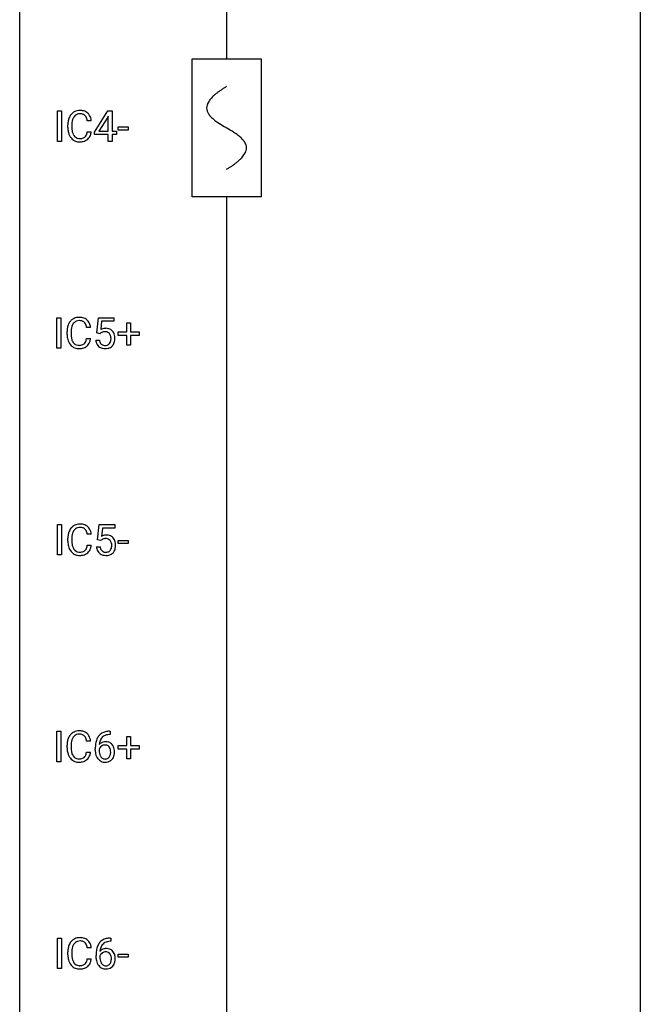
# Model space of a CAD drawing. Extents: x 3 to 27, y -3 to 148.
# Drawn here: x 3 to 27, y 35 to 73 of the extents above; entities that cross this region are included whole.
import ezdxf

# ---------------------------------------------------------------- set-up
doc = ezdxf.new("R2010")
doc.units = 0
for name, color, linetype in [('DEFAULT_255_1_234', 255, 'CONTINUOUS'), ('DEFAULT_255_2_778', 255, 'CONTINUOUS'), ('DEFAULT_255_2_778_1', 255, 'CONTINUOUS')]:
    doc.layers.add(name, color=color, linetype=linetype)

msp = doc.modelspace()

# ---------------------------------------------------------------- linework, layer by layer
at = {"layer": 'DEFAULT_255_1_234'}
for p, q in [((4.229, 68.14), (4.229, 69.31)), ((4.229, 69.31), (4.383, 69.31)), ((4.383, 69.31), (4.383, 68.14)), ((5.642, 68.499), (6.166, 69.31)), ((6.166, 69.31), (6.324, 69.31)), ((6.324, 69.31), (6.324, 68.533)), ((5.525, 68.934), (5.37, 68.934)), ((6.157, 69.074), (5.811, 68.533)), ((6.175, 69.107), (6.157, 69.074)), ((6.175, 68.533), (6.175, 69.107)), ((4.625, 68.67), (4.625, 68.783)), ((4.78, 68.779), (4.78, 68.666)), ((5.37, 68.511), (5.525, 68.511)), ((5.642, 68.412), (5.642, 68.499)), ((6.175, 68.412), (5.642, 68.412)), ((5.811, 68.533), (6.175, 68.533)), ((6.175, 68.14), (6.175, 68.412)), ((6.324, 68.533), (6.487, 68.533)), ((6.487, 68.412), (6.324, 68.412)), ((6.324, 68.412), (6.324, 68.14)), ((6.487, 68.533), (6.487, 68.412)), ((6.553, 68.577), (6.553, 68.698)), ((6.553, 68.698), (6.945, 68.698)), ((6.945, 68.577), (6.553, 68.577)), ((6.945, 68.698), (6.945, 68.577)), ((4.383, 68.14), (4.229, 68.14)), ((6.324, 68.14), (6.175, 68.14)), ((4.201, 60.203), (4.201, 61.372)), ((4.201, 61.372), (4.355, 61.372)), ((4.355, 61.372), (4.355, 60.203)), ((5.737, 60.789), (5.797, 61.372)), ((5.797, 61.372), (6.396, 61.372)), ((5.923, 61.235), (5.887, 60.916)), ((6.396, 61.235), (5.923, 61.235)), ((6.396, 61.372), (6.396, 61.235)), ((5.497, 60.996), (5.342, 60.996)), ((6.884, 60.83), (6.884, 61.172)), ((6.884, 61.172), (7.034, 61.172)), ((7.034, 61.172), (7.034, 60.83)), ((4.597, 60.733), (4.597, 60.845)), ((4.752, 60.841), (4.752, 60.728)), ((5.342, 60.574), (5.497, 60.574)), ((5.695, 60.511), (5.836, 60.511)), ((5.856, 60.759), (5.737, 60.789)), ((5.895, 60.791), (5.856, 60.759)), ((6.558, 60.69), (6.558, 60.83)), ((6.558, 60.83), (6.884, 60.83)), ((6.884, 60.69), (6.558, 60.69)), ((6.884, 60.32), (6.884, 60.69)), ((7.034, 60.83), (7.36, 60.83)), ((7.36, 60.69), (7.034, 60.69)), ((7.034, 60.69), (7.034, 60.32)), ((7.36, 60.83), (7.36, 60.69)), ((4.355, 60.203), (4.201, 60.203)), ((7.034, 60.32), (6.884, 60.32)), ((4.229, 52.265), (4.229, 53.435)), ((4.229, 53.435), (4.383, 53.435)), ((4.383, 53.435), (4.383, 52.265)), ((5.765, 52.852), (5.825, 53.435)), ((5.825, 53.435), (6.424, 53.435)), ((5.951, 53.297), (5.916, 52.979)), ((6.424, 53.297), (5.951, 53.297)), ((6.424, 53.435), (6.424, 53.297)), ((5.525, 53.059), (5.37, 53.059)), ((4.625, 52.795), (4.625, 52.908)), ((4.78, 52.904), (4.78, 52.791)), ((5.37, 52.636), (5.525, 52.636)), ((5.724, 52.573), (5.864, 52.573)), ((5.884, 52.821), (5.765, 52.852)), ((5.924, 52.853), (5.884, 52.821)), ((6.553, 52.702), (6.553, 52.823)), ((6.553, 52.823), (6.945, 52.823)), ((6.945, 52.702), (6.553, 52.702)), ((6.945, 52.823), (6.945, 52.702)), ((4.383, 52.265), (4.229, 52.265)), ((4.201, 44.328), (4.201, 45.497)), ((4.201, 45.497), (4.355, 45.497)), ((4.355, 45.497), (4.355, 44.328)), ((6.252, 45.372), (6.225, 45.372)), ((6.226, 45.498), (6.252, 45.498)), ((6.252, 45.498), (6.252, 45.372)), ((5.497, 45.121), (5.342, 45.121)), ((6.884, 44.955), (6.884, 45.297)), ((6.884, 45.297), (7.034, 45.297)), ((7.034, 45.297), (7.034, 44.955)), ((4.597, 44.858), (4.597, 44.97)), ((4.752, 44.966), (4.752, 44.853)), ((5.342, 44.699), (5.497, 44.699)), ((5.678, 44.773), (5.678, 44.83)), ((5.827, 44.811), (5.827, 44.756)), ((6.558, 44.815), (6.558, 44.955)), ((6.558, 44.955), (6.884, 44.955)), ((6.884, 44.815), (6.558, 44.815)), ((6.884, 44.445), (6.884, 44.815)), ((7.034, 44.955), (7.36, 44.955)), ((7.36, 44.815), (7.034, 44.815)), ((7.034, 44.815), (7.034, 44.445)), ((7.36, 44.955), (7.36, 44.815)), ((4.355, 44.328), (4.201, 44.328)), ((7.034, 44.445), (6.884, 44.445)), ((4.229, 36.39), (4.229, 37.56)), ((4.229, 37.56), (4.383, 37.56)), ((4.383, 37.56), (4.383, 36.39)), ((6.28, 37.435), (6.253, 37.435)), ((6.254, 37.561), (6.28, 37.561)), ((6.28, 37.561), (6.28, 37.435)), ((5.525, 37.184), (5.37, 37.184)), ((4.625, 36.92), (4.625, 37.033)), ((4.78, 37.029), (4.78, 36.916)), ((5.37, 36.761), (5.525, 36.761)), ((5.706, 36.835), (5.706, 36.892)), ((5.855, 36.873), (5.855, 36.818)), ((6.553, 36.827), (6.553, 36.948)), ((6.553, 36.948), (6.945, 36.948)), ((6.945, 36.827), (6.553, 36.827)), ((6.945, 36.948), (6.945, 36.827)), ((4.383, 36.39), (4.229, 36.39))]:
    msp.add_line(p, q, dxfattribs=at)
for centre, radius, start, end in [((5.105, 68.875), 0.464, 136.7831, 155.2473), ((5.066, 68.908), 0.413, 121.7633, 136.4281), ((5.079, 68.884), 0.441, 95.646, 121.5491), ((5.078, 68.93), 0.267, 109.2998, 143.3038), ((5.092, 68.879), 0.32, 89.3452, 108.5745), ((5.095, 68.773), 0.553, 89.9242, 96.1378), ((5.1, 68.785), 0.541, 76.6779, 90.4563), ((5.096, 68.761), 0.438, 87.3815, 90.0241), ((5.103, 68.866), 0.332, 74.7009, 87.8124), ((5.134, 68.974), 0.221, 47.4372, 75.0698), ((5.139, 68.944), 0.378, 47.4858, 76.9287), ((5.124, 68.934), 0.395, 16.5424, 46.8933), ((5.402, 68.787), 0.777, 169.5837, 180.2758), ((5.218, 68.821), 0.59, 155.0366, 169.6003), ((5.612, 68.781), 0.832, 174.342, 180.143), ((5.35, 68.81), 0.568, 162.9374, 174.6209), ((5.154, 68.871), 0.363, 143.0753, 163.1917), ((5.129, 68.974), 0.224, 27.8167, 46.4008), ((5.018, 68.915), 0.349, 15.7653, 27.9411), ((4.82, 68.858), 0.556, 7.8892, 15.9239), ((4.964, 68.881), 0.564, 5.4072, 17.0365), ((5.587, 68.67), 0.962, 179.9919, 181.5394), ((5.38, 68.659), 0.755, 181.1219, 193.8756), ((5.143, 68.598), 0.51, 193.548, 219.5757), ((5.519, 68.662), 0.739, 179.6818, 189.1505), ((5.269, 68.62), 0.486, 188.9911, 203.5773), ((5.161, 68.575), 0.369, 203.9077, 215.1312), ((5.024, 68.53), 0.342, 331.6589, 343.2879), ((4.818, 68.593), 0.558, 343.1446, 351.0106), ((4.664, 68.621), 0.715, 350.7157, 351.1602), ((4.977, 68.571), 0.551, 340.1774, 353.7814), ((5.06, 68.527), 0.401, 219.3627, 250.0612), ((5.069, 68.504), 0.252, 213.9072, 263.8849), ((5.077, 68.591), 0.467, 250.7885, 270.6489), ((5.081, 68.582), 0.332, 263.1759, 270.1031), ((5.084, 68.707), 0.456, 269.672, 279.0609), ((5.082, 68.851), 0.727, 270.0021, 270.3582), ((5.087, 68.705), 0.581, 269.9359, 282.8096), ((5.111, 68.545), 0.293, 278.875, 293.6347), ((5.131, 68.524), 0.394, 282.4333, 310.7514), ((5.143, 68.47), 0.211, 293.8553, 310.0519), ((5.144, 68.464), 0.206, 311.0647, 332.0108), ((5.134, 68.513), 0.384, 311.4559, 340.4422), ((5.076, 60.938), 0.464, 136.7831, 155.2473), ((5.037, 60.971), 0.413, 121.7633, 136.4281), ((5.051, 60.946), 0.441, 95.646, 121.5491), ((5.05, 60.992), 0.267, 109.2998, 143.3038), ((5.064, 60.941), 0.32, 89.3452, 108.5745), ((5.067, 60.835), 0.553, 89.9242, 96.1378), ((5.072, 60.847), 0.541, 76.6779, 90.4563), ((5.068, 60.823), 0.438, 87.3815, 90.0241), ((5.075, 60.929), 0.332, 74.7009, 87.8124), ((5.106, 61.036), 0.221, 47.4372, 75.0698), ((5.111, 61.006), 0.378, 47.4858, 76.9287), ((5.096, 60.996), 0.395, 16.5424, 46.8933), ((5.374, 60.849), 0.777, 169.5837, 180.2758), ((5.19, 60.883), 0.59, 155.0366, 169.6003), ((5.584, 60.844), 0.832, 174.342, 180.143), ((5.321, 60.872), 0.568, 162.9374, 174.6209), ((5.126, 60.934), 0.363, 143.0753, 163.1917), ((5.101, 61.037), 0.224, 27.8167, 46.4008), ((4.99, 60.978), 0.349, 15.7653, 27.9411), ((4.792, 60.92), 0.556, 7.8892, 15.9239), ((4.936, 60.943), 0.564, 5.4072, 17.0365), ((6.073, 60.598), 0.368, 93.7182, 120.2539), ((6.082, 60.517), 0.449, 89.966, 94.2496), ((6.086, 60.576), 0.39, 73.8043, 90.5586), ((6.11, 60.662), 0.302, 41.3071, 73.543), ((6.068, 60.626), 0.356, 13.5076, 41.2174), ((5.559, 60.733), 0.962, 179.9919, 181.5394), ((5.352, 60.722), 0.755, 181.1219, 193.8756), ((5.115, 60.66), 0.51, 193.548, 219.5757), ((5.491, 60.724), 0.739, 179.6818, 189.1505), ((5.241, 60.682), 0.486, 188.9911, 203.5773), ((5.133, 60.638), 0.369, 203.9077, 215.1312), ((4.996, 60.592), 0.342, 331.6589, 343.2879), ((4.79, 60.656), 0.558, 343.1446, 351.0106), ((4.636, 60.684), 0.715, 350.7157, 351.1602), ((4.949, 60.634), 0.551, 340.1774, 353.7814), ((6.143, 60.549), 0.449, 184.9247, 194.4976), ((6.162, 60.553), 0.329, 187.3601, 198.6733), ((6.003, 60.651), 0.176, 114.1951, 127.3641), ((6.026, 60.596), 0.235, 98.9831, 113.8909), ((6.046, 60.474), 0.36, 89.6805, 99.1614), ((6.048, 60.541), 0.293, 84.6958, 90.0676), ((6.061, 60.622), 0.211, 41.785, 85.9893), ((6.038, 60.602), 0.241, 12.649, 41.6081), ((5.923, 60.563), 0.358, 344.2412, 356.7357), ((5.932, 60.577), 0.35, 359.5577, 12.9535), ((5.799, 60.574), 0.483, 356.3549, 0.05), ((5.904, 60.583), 0.526, 1.1331, 13.8829), ((5.891, 60.572), 0.54, 347.8572, 0.4293), ((5.763, 60.576), 0.667, 359.9919, 1.5443), ((5.032, 60.59), 0.401, 219.3627, 250.0612), ((5.041, 60.566), 0.252, 213.9072, 263.8849), ((5.048, 60.653), 0.467, 250.7885, 270.6489), ((5.053, 60.645), 0.332, 263.1759, 270.1031), ((5.056, 60.769), 0.456, 269.672, 279.0609), ((5.054, 60.914), 0.727, 270.0021, 270.3582), ((5.059, 60.768), 0.581, 269.9359, 282.8096), ((5.083, 60.608), 0.293, 278.875, 293.6347), ((5.103, 60.586), 0.394, 282.4333, 310.7514), ((5.115, 60.533), 0.211, 293.8553, 310.0519), ((5.116, 60.527), 0.206, 311.0647, 332.0108), ((5.106, 60.575), 0.384, 311.4559, 340.4422), ((6.019, 60.513), 0.32, 193.7537, 228.5271), ((6.027, 60.524), 0.334, 228.9024, 256.3314), ((6.057, 60.516), 0.218, 198.4452, 217.7945), ((6.028, 60.495), 0.182, 218.2887, 228.5612), ((6.038, 60.508), 0.198, 228.9655, 258.1235), ((6.057, 60.644), 0.458, 256.2427, 270.4486), ((6.058, 60.597), 0.288, 257.7258, 270.4014), ((6.063, 60.552), 0.244, 269.4204, 286.4209), ((6.064, 60.666), 0.479, 269.577, 282.4215), ((6.077, 60.498), 0.188, 286.7251, 320.6004), ((6.101, 60.51), 0.319, 281.8396, 316.5458), ((6.039, 60.529), 0.237, 320.6713, 344.5442), ((6.095, 60.514), 0.326, 316.8171, 323.1493), ((6.066, 60.532), 0.36, 323.673, 348.1673), ((5.105, 53), 0.464, 136.7831, 155.2473), ((5.066, 53.033), 0.413, 121.7633, 136.4281), ((5.079, 53.009), 0.441, 95.646, 121.5491), ((5.078, 53.055), 0.267, 109.2998, 143.3038), ((5.092, 53.004), 0.32, 89.3452, 108.5745), ((5.095, 52.898), 0.553, 89.9242, 96.1378), ((5.1, 52.91), 0.541, 76.6779, 90.4563), ((5.096, 52.886), 0.438, 87.3815, 90.0241), ((5.103, 52.991), 0.332, 74.7009, 87.8124), ((5.134, 53.099), 0.221, 47.4372, 75.0698), ((5.139, 53.069), 0.378, 47.4858, 76.9287), ((5.124, 53.059), 0.395, 16.5424, 46.8933), ((5.402, 52.912), 0.777, 169.5837, 180.2758), ((5.218, 52.946), 0.59, 155.0366, 169.6003), ((5.612, 52.906), 0.832, 174.342, 180.143), ((5.35, 52.935), 0.568, 162.9374, 174.6209), ((5.154, 52.996), 0.363, 143.0753, 163.1917), ((5.129, 53.099), 0.224, 27.8167, 46.4008), ((5.018, 53.04), 0.349, 15.7653, 27.9411), ((4.82, 52.983), 0.556, 7.8892, 15.9239), ((4.964, 53.006), 0.564, 5.4072, 17.0365), ((6.101, 52.661), 0.368, 93.7182, 120.2539), ((6.11, 52.58), 0.449, 89.966, 94.2496), ((6.115, 52.639), 0.39, 73.8043, 90.5586), ((6.138, 52.725), 0.302, 41.3071, 73.543), ((6.096, 52.689), 0.356, 13.5076, 41.2174), ((5.587, 52.795), 0.962, 179.9919, 181.5394), ((5.38, 52.784), 0.755, 181.1219, 193.8756), ((5.143, 52.723), 0.51, 193.548, 219.5757), ((5.519, 52.787), 0.739, 179.6818, 189.1505), ((5.269, 52.745), 0.486, 188.9911, 203.5773), ((5.161, 52.7), 0.369, 203.9077, 215.1312), ((5.024, 52.655), 0.342, 331.6589, 343.2879), ((4.818, 52.718), 0.558, 343.1446, 351.0106), ((4.664, 52.746), 0.715, 350.7157, 351.1602), ((4.977, 52.696), 0.551, 340.1774, 353.7814), ((6.171, 52.612), 0.449, 184.9247, 194.4976), ((6.19, 52.615), 0.329, 187.3601, 198.6733), ((6.031, 52.713), 0.176, 114.1951, 127.3641), ((6.054, 52.659), 0.235, 98.9831, 113.8909), ((6.074, 52.536), 0.36, 89.6805, 99.1614), ((6.077, 52.603), 0.293, 84.6958, 90.0676), ((6.089, 52.684), 0.211, 41.785, 85.9893), ((6.066, 52.665), 0.241, 12.649, 41.6081), ((5.952, 52.626), 0.358, 344.2412, 356.7357), ((5.96, 52.639), 0.35, 359.5577, 12.9535), ((5.827, 52.636), 0.483, 356.3549, 0.05), ((5.932, 52.646), 0.526, 1.1331, 13.8829), ((5.919, 52.634), 0.54, 347.8572, 0.4293), ((5.791, 52.638), 0.667, 359.9919, 1.5443), ((5.06, 52.652), 0.401, 219.3627, 250.0612), ((5.069, 52.629), 0.252, 213.9072, 263.8849), ((5.077, 52.716), 0.467, 250.7885, 270.6489), ((5.081, 52.707), 0.332, 263.1759, 270.1031), ((5.084, 52.832), 0.456, 269.672, 279.0609), ((5.082, 52.976), 0.727, 270.0021, 270.3582), ((5.087, 52.83), 0.581, 269.9359, 282.8096), ((5.111, 52.67), 0.293, 278.875, 293.6347), ((5.131, 52.649), 0.394, 282.4333, 310.7514), ((5.143, 52.595), 0.211, 293.8553, 310.0519), ((5.144, 52.589), 0.206, 311.0647, 332.0108), ((5.134, 52.638), 0.384, 311.4559, 340.4422), ((6.047, 52.575), 0.32, 193.7537, 228.5271), ((6.055, 52.587), 0.334, 228.9024, 256.3314), ((6.085, 52.579), 0.218, 198.4452, 217.7945), ((6.056, 52.558), 0.182, 218.2887, 228.5612), ((6.066, 52.571), 0.198, 228.9655, 258.1235), ((6.085, 52.707), 0.458, 256.2427, 270.4486), ((6.086, 52.659), 0.288, 257.7258, 270.4014), ((6.091, 52.615), 0.244, 269.4204, 286.4209), ((6.092, 52.728), 0.479, 269.577, 282.4215), ((6.106, 52.561), 0.188, 286.7251, 320.6004), ((6.129, 52.573), 0.319, 281.8396, 316.5458), ((6.067, 52.592), 0.237, 320.6713, 344.5442), ((6.123, 52.576), 0.326, 316.8171, 323.1493), ((6.094, 52.594), 0.36, 323.673, 348.1673), ((5.076, 45.063), 0.464, 136.7831, 155.2473), ((5.037, 45.096), 0.413, 121.7633, 136.4281), ((5.051, 45.071), 0.441, 95.646, 121.5491), ((5.05, 45.117), 0.267, 109.2998, 143.3038), ((5.064, 45.066), 0.32, 89.3452, 108.5745), ((5.067, 44.96), 0.553, 89.9242, 96.1378), ((5.072, 44.972), 0.541, 76.6779, 90.4563), ((5.068, 44.948), 0.438, 87.3815, 90.0241), ((5.075, 45.054), 0.332, 74.7009, 87.8124), ((5.106, 45.161), 0.221, 47.4372, 75.0698), ((5.111, 45.131), 0.378, 47.4858, 76.9287), ((5.096, 45.121), 0.395, 16.5424, 46.8933), ((6.165, 45.039), 0.451, 102.8716, 140.8565), ((6.191, 45.017), 0.35, 104.2855, 133.8629), ((6.23, 44.795), 0.703, 90.3778, 103.5869), ((6.23, 44.872), 0.5, 90.6001, 104.5147), ((5.374, 44.974), 0.777, 169.5837, 180.2758), ((5.19, 45.008), 0.59, 155.0366, 169.6003), ((5.584, 44.969), 0.832, 174.342, 180.143), ((5.321, 44.997), 0.568, 162.9374, 174.6209), ((5.126, 45.059), 0.363, 143.0753, 163.1917), ((5.101, 45.162), 0.224, 27.8167, 46.4008), ((4.99, 45.103), 0.349, 15.7653, 27.9411), ((4.792, 45.045), 0.556, 7.8892, 15.9239), ((4.936, 45.068), 0.564, 5.4072, 17.0365), ((6.891, 44.837), 1.213, 171.4525, 180.3159), ((6.451, 44.905), 0.768, 157.9803, 171.6247), ((6.23, 44.993), 0.53, 141.4298, 157.8541), ((6.059, 44.79), 0.303, 95.8331, 138.9955), ((6.514, 44.928), 0.687, 173.7811, 174.9255), ((6.373, 44.948), 0.545, 161.285, 174.2077), ((6.208, 45.006), 0.369, 134.5303, 161.6211), ((6.081, 44.662), 0.433, 89.8754, 97.0544), ((6.086, 44.746), 0.349, 71.6408, 90.624), ((6.101, 44.801), 0.292, 39.6368, 71.019), ((6.037, 44.746), 0.376, 10.6587, 39.9044), ((5.559, 44.858), 0.962, 179.9919, 181.5394), ((5.352, 44.847), 0.755, 181.1219, 193.8756), ((5.115, 44.785), 0.51, 193.548, 219.5757), ((5.491, 44.849), 0.739, 179.6818, 189.1505), ((5.241, 44.807), 0.486, 188.9911, 203.5773), ((5.133, 44.763), 0.369, 203.9077, 215.1312), ((4.996, 44.717), 0.342, 331.6589, 343.2879), ((4.79, 44.781), 0.558, 343.1446, 351.0106), ((4.636, 44.809), 0.715, 350.7157, 351.1602), ((4.949, 44.759), 0.551, 340.1774, 353.7814), ((6.332, 44.769), 0.655, 179.6345, 191.7836), ((6.138, 44.725), 0.456, 191.4116, 218.6078), ((6.043, 44.733), 0.23, 145.2975, 160.266), ((6.351, 44.753), 0.523, 179.6514, 190.2856), ((6.181, 44.721), 0.351, 190.0945, 207.5098), ((6.061, 44.719), 0.252, 124.9745, 144.8959), ((6.056, 44.734), 0.237, 89.8751, 126.2072), ((6.057, 44.736), 0.235, 85.0141, 90.0513), ((6.064, 44.786), 0.184, 36.8251, 85.7416), ((6.022, 44.748), 0.241, 32.3035, 38.0827), ((6.005, 44.667), 0.261, 322.6008, 346.5182), ((5.991, 44.732), 0.276, 11.0482, 31.8146), ((5.889, 44.697), 0.38, 346.2582, 358.7742), ((5.863, 44.705), 0.407, 359.6214, 11.2839), ((5.788, 44.702), 0.482, 358.3755, 0.0098), ((5.878, 44.705), 0.539, 347.2487, 0.4369), ((5.882, 44.712), 0.535, 359.6826, 11.1326), ((5.032, 44.715), 0.401, 219.3627, 250.0612), ((5.041, 44.691), 0.252, 213.9072, 263.8849), ((5.048, 44.778), 0.467, 250.7885, 270.6489), ((5.053, 44.77), 0.332, 263.1759, 270.1031), ((5.056, 44.894), 0.456, 269.672, 279.0609), ((5.054, 45.039), 0.727, 270.0021, 270.3582), ((5.059, 44.893), 0.581, 269.9359, 282.8096), ((5.083, 44.733), 0.293, 278.875, 293.6347), ((5.103, 44.711), 0.394, 282.4333, 310.7514), ((5.115, 44.658), 0.211, 293.8553, 310.0519), ((5.116, 44.652), 0.206, 311.0647, 332.0108), ((5.106, 44.7), 0.384, 311.4559, 340.4422), ((6.051, 44.652), 0.341, 218.1665, 245.8781), ((6.125, 44.694), 0.288, 207.9583, 216.3251), ((6.091, 44.666), 0.245, 215.7661, 232.5457), ((6.05, 44.666), 0.354, 246.914, 270.7437), ((6.052, 44.617), 0.183, 232.8005, 270.6606), ((6.057, 44.654), 0.219, 269.3554, 288.4744), ((6.055, 44.768), 0.457, 269.8874, 276.7918), ((6.077, 44.638), 0.325, 275.6342, 317.8248), ((6.066, 44.619), 0.183, 289.1833, 322.9684), ((6.045, 44.665), 0.367, 318.141, 347.6119), ((5.105, 37.125), 0.464, 136.7831, 155.2473), ((5.066, 37.158), 0.413, 121.7633, 136.4281), ((5.079, 37.134), 0.441, 95.646, 121.5491), ((5.078, 37.18), 0.267, 109.2998, 143.3038), ((5.092, 37.129), 0.32, 89.3452, 108.5745), ((5.095, 37.023), 0.553, 89.9242, 96.1378), ((5.1, 37.035), 0.541, 76.6779, 90.4563), ((5.096, 37.011), 0.438, 87.3815, 90.0241), ((5.103, 37.116), 0.332, 74.7009, 87.8124), ((5.134, 37.224), 0.221, 47.4372, 75.0698), ((5.139, 37.194), 0.378, 47.4858, 76.9287), ((5.124, 37.184), 0.395, 16.5424, 46.8933), ((6.194, 37.101), 0.451, 102.8716, 140.8565), ((6.219, 37.079), 0.35, 104.2855, 133.8629), ((6.258, 36.857), 0.703, 90.3778, 103.5869), ((6.258, 36.935), 0.5, 90.6001, 104.5147), ((5.402, 37.037), 0.777, 169.5837, 180.2758), ((5.218, 37.071), 0.59, 155.0366, 169.6003), ((5.612, 37.031), 0.832, 174.342, 180.143), ((5.35, 37.06), 0.568, 162.9374, 174.6209), ((5.154, 37.121), 0.363, 143.0753, 163.1917), ((5.129, 37.224), 0.224, 27.8167, 46.4008), ((5.018, 37.165), 0.349, 15.7653, 27.9411), ((4.82, 37.108), 0.556, 7.8892, 15.9239), ((4.964, 37.131), 0.564, 5.4072, 17.0365), ((6.919, 36.899), 1.213, 171.4525, 180.3159), ((6.479, 36.967), 0.768, 157.9803, 171.6247), ((6.258, 37.056), 0.53, 141.4298, 157.8541), ((6.087, 36.852), 0.303, 95.8331, 138.9955), ((6.542, 36.991), 0.687, 173.7811, 174.9255), ((6.401, 37.01), 0.545, 161.285, 174.2077), ((6.236, 37.068), 0.369, 134.5303, 161.6211), ((6.109, 36.725), 0.433, 89.8754, 97.0544), ((6.114, 36.808), 0.349, 71.6408, 90.624), ((6.129, 36.864), 0.292, 39.6368, 71.019), ((6.065, 36.808), 0.376, 10.6587, 39.9044), ((5.587, 36.92), 0.962, 179.9919, 181.5394), ((5.38, 36.909), 0.755, 181.1219, 193.8756), ((5.143, 36.848), 0.51, 193.548, 219.5757), ((5.519, 36.912), 0.739, 179.6818, 189.1505), ((5.269, 36.87), 0.486, 188.9911, 203.5773), ((5.161, 36.825), 0.369, 203.9077, 215.1312), ((5.024, 36.78), 0.342, 331.6589, 343.2879), ((4.818, 36.843), 0.558, 343.1446, 351.0106), ((4.664, 36.871), 0.715, 350.7157, 351.1602), ((4.977, 36.821), 0.551, 340.1774, 353.7814), ((6.36, 36.831), 0.655, 179.6345, 191.7836), ((6.167, 36.788), 0.456, 191.4116, 218.6078), ((6.071, 36.796), 0.23, 145.2975, 160.266), ((6.379, 36.815), 0.523, 179.6514, 190.2856), ((6.209, 36.783), 0.351, 190.0945, 207.5098), ((6.089, 36.781), 0.252, 124.9745, 144.8959), ((6.084, 36.797), 0.237, 89.8751, 126.2072), ((6.085, 36.799), 0.235, 85.0141, 90.0513), ((6.092, 36.849), 0.184, 36.8251, 85.7416), ((6.05, 36.811), 0.241, 32.3035, 38.0827), ((6.033, 36.73), 0.261, 322.6008, 346.5182), ((6.019, 36.794), 0.276, 11.0482, 31.8146), ((5.917, 36.759), 0.38, 346.2582, 358.7742), ((5.891, 36.767), 0.407, 359.6214, 11.2839), ((5.816, 36.765), 0.482, 358.3755, 0.0098), ((5.906, 36.768), 0.539, 347.2487, 0.4369), ((5.91, 36.775), 0.535, 359.6826, 11.1326), ((5.06, 36.777), 0.401, 219.3627, 250.0612), ((5.069, 36.754), 0.252, 213.9072, 263.8849), ((5.077, 36.841), 0.467, 250.7885, 270.6489), ((5.081, 36.832), 0.332, 263.1759, 270.1031), ((5.084, 36.957), 0.456, 269.672, 279.0609), ((5.082, 37.101), 0.727, 270.0021, 270.3582), ((5.087, 36.955), 0.581, 269.9359, 282.8096), ((5.111, 36.795), 0.293, 278.875, 293.6347), ((5.131, 36.774), 0.394, 282.4333, 310.7514), ((5.143, 36.72), 0.211, 293.8553, 310.0519), ((5.144, 36.714), 0.206, 311.0647, 332.0108), ((5.134, 36.763), 0.384, 311.4559, 340.4422), ((6.079, 36.714), 0.341, 218.1665, 245.8781), ((6.153, 36.756), 0.288, 207.9583, 216.3251), ((6.119, 36.729), 0.245, 215.7661, 232.5457), ((6.078, 36.728), 0.354, 246.914, 270.7437), ((6.081, 36.68), 0.183, 232.8005, 270.6606), ((6.085, 36.716), 0.219, 269.3554, 288.4744), ((6.084, 36.831), 0.457, 269.8874, 276.7918), ((6.106, 36.701), 0.325, 275.6342, 317.8248), ((6.094, 36.681), 0.183, 289.1833, 322.9684), ((6.073, 36.728), 0.367, 318.141, 347.6119)]:
    msp.add_arc(centre, radius, start, end, dxfattribs=at)
at = {"layer": 'DEFAULT_255_2_778'}
for p, q in [((2.778, -1.984), (2.778, 147.241)), ((26.591, 147.241), (26.591, -1.984)), ((10.716, 132.159), (10.716, 71.305)), ((9.393, 71.305), (12.038, 71.305)), ((9.393, 66.014), (9.393, 71.305)), ((12.038, 71.305), (12.038, 66.014)), ((12.038, 66.014), (9.393, 66.014)), ((10.716, 66.014), (10.716, 5.159))]:
    msp.add_line(p, q, dxfattribs=at)
at = {"layer": 'DEFAULT_255_2_778_1'}
for centre, radius, start, end in [((11.585, 68.403), 2.019, 128.8749, 131.8727), ((11.92, 67.989), 2.551, 126.4327, 128.8877), ((12.306, 67.466), 3.201, 124.1856, 126.4339), ((12.746, 66.82), 3.983, 122.3408, 124.1947), ((13.192, 66.116), 4.816, 120.9443, 122.3518), ((10.444, 69.394), 0.496, 153.7706, 164.3485), ((10.596, 69.319), 0.665, 145.8787, 153.8146), ((10.792, 69.187), 0.902, 139.9302, 145.926), ((11.025, 68.992), 1.205, 135.3894, 139.9687), ((11.288, 68.734), 1.574, 131.8616, 135.4169), ((10.343, 69.422), 0.391, 164.322, 179.8083), ((10.364, 69.43), 0.412, 180.9499, 213.8112), ((10.64, 69.6), 0.736, 212.8271, 224.2585), ((11.022, 69.969), 1.268, 224.1376, 231.4508), ((11.665, 70.772), 2.296, 231.3956, 236.1256), ((13.497, 73.518), 5.598, 236.2233, 239.1315), ((25.447, 93.246), 28.662, 238.8607, 239.0711), ((6.275, 61.149), 8.725, 57.2421, 59.4063), ((9.503, 66.18), 2.748, 52.8289, 57.079), ((10.277, 67.2), 1.466, 46.3042, 52.8597), ((10.71, 67.65), 0.842, 36.2174, 46.4091), ((10.994, 67.855), 0.492, 17.4004, 36.549), ((10.827, 68.004), 0.675, 325.6601, 333.3123), ((10.981, 67.928), 0.503, 333.2506, 343.8466), ((11.108, 67.895), 0.371, 0.0677, 16.7951), ((11.087, 67.897), 0.392, 343.8035, 359.7912), ((9.477, 69.374), 2.608, 306.1165, 308.73), ((9.831, 68.933), 2.042, 308.7231, 311.7471), ((10.14, 68.588), 1.578, 311.7299, 315.4671), ((10.404, 68.329), 1.209, 315.4578, 319.8038), ((10.632, 68.137), 0.911, 319.7561, 325.6976), ((8.243, 71.197), 4.809, 300.9435, 302.3758), ((8.662, 70.535), 4.026, 302.3733, 303.9712), ((9.074, 69.926), 3.29, 303.9559, 306.1266)]:
    msp.add_arc(centre, radius, start, end, dxfattribs=at)

doc.saveas('drawing.dxf')
